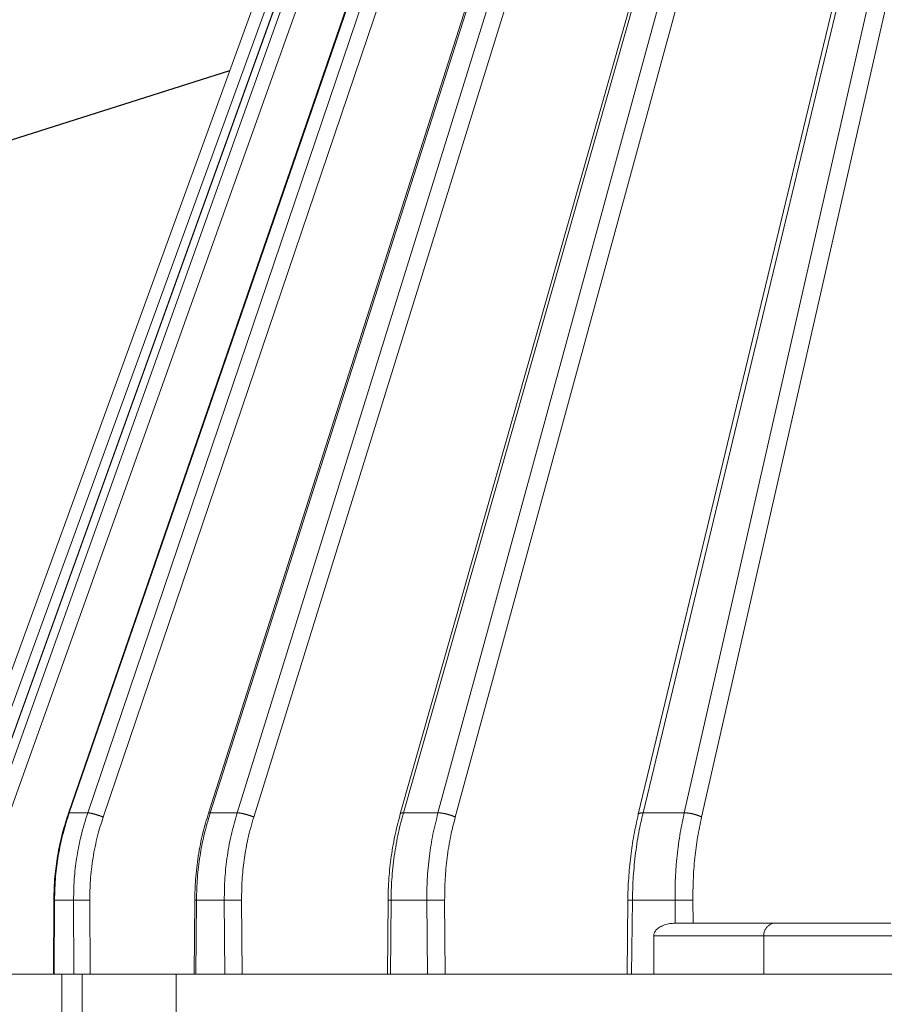
# Model space of a CAD drawing. Units: millimetres. Extents: x 2673 to 4786, y 0 to 1485.
# Drawn here: x 3014 to 3047, y 313 to 352 of the extents above; entities that cross this region are included whole.
import ezdxf

# ---------------------------------------------------------------- set-up
doc = ezdxf.new("R2010")
doc.units = ezdxf.units.MM
for name, color, linetype, lineweight in [('вспомогательный', 140, 'Continuous', 20), ('Основной', 7, 'Continuous', 30), ('текст', 1, 'Continuous', 25)]:
    doc.layers.add(name, color=color, linetype=linetype, lineweight=lineweight)

# ---------------------------------------------------------------- blocks, each defined once
blk = doc.blocks.new('157 маск')
blk.add_wipeout([(22276.72649344258, 2831.0808633159363), (22276.726493442588, 2829.5828633159363), (22288.22527486273, 2829.5828633159363), (22288.22573063066, 2809.585352160845), (22288.240678749262, 2809.4144823540205), (22288.72853330323, 2806.6451428717687), (22288.841868628493, 2806.224642867921), (22289.027031465994, 2805.825714984807), (22289.277163720173, 2805.47128817669), (22289.584753302195, 2805.163155140879), (22289.941679035026, 2804.91365385316), (22290.336977329545, 2804.7295332917274), (22290.75846642018, 2804.6168042652857), (22291.190893403334, 2804.579263315936), (22295.18443464561, 2804.5792633159363), (22295.269171201773, 2804.9092248362285), (22295.300640762995, 2805.251208215792), (22295.302061968952, 2805.284109484506), (22295.325903431083, 2805.9485297018146), (22295.625307097787, 2819.259196930076), (22295.668733114297, 2819.9685151548915), (22295.719287441643, 2820.3249455659243), (22295.760096356484, 2820.4924045874363), (22295.852471669295, 2820.628463315936), (22298.02174425423, 2820.6291634580307), (22298.022708371704, 2820.6280629447824), (22298.188361226752, 2820.3109305806493), (22298.282479308262, 2819.9780873814066), (22298.366293620784, 2819.2874749651455), (22298.78329558556, 2807.5998031661957), (22298.58556783753, 2807.3181037987806), (22298.523326859115, 2807.20461559268), (22298.439640901786, 2806.9324731975244), (22298.438510402048, 2806.944610026364), (22298.473511610988, 2805.998663578491), (22298.564156336844, 2805.4675024264434), (22298.793166875203, 2805.025808012734), (22298.985277673444, 2804.828331626612), (22299.070561601246, 2804.764292120121), (22299.163573019487, 2804.709691935603), (22299.240683419775, 2804.672865020222), (22299.30250537353, 2804.6476723582628), (22299.364314580114, 2804.626753118546), (22299.671908349013, 2804.5794551904037), (22306.83727695391, 2804.5807075651924), (22307.04411637058, 2804.633989557654), (22307.198719698878, 2804.7381246904324), (22307.45398887809, 2805.0712348917596), (22307.504507889586, 2805.1755972799465), (22307.551030334558, 2805.2907530099183), (22307.59067718634, 2805.41204408081), (22307.592245308253, 2805.4129727869586), (22307.624445418503, 2805.5429824851753), (22307.67488662303, 2805.8988591431803), (22307.678301498676, 2805.9485297018146), (22308.51985892324, 2819.259196930057), (22308.58222817761, 2819.6679550248496), (22308.58222817761, 2819.6679550248496), (22308.58222817761, 2819.6679550248496), (22308.62980991761, 2819.8355209518545), (22308.70368187847, 2820.026974696197), (22308.804324297405, 2820.2055441922644), (22308.896014187394, 2820.3268122050818), (22308.969865471932, 2820.4073272787064), (22309.044094707002, 2820.473220061323), (22309.126010958407, 2820.530675265607), (22309.20658555011, 2820.573624457499), (22309.291708028235, 2820.605053660407), (22309.463735236575, 2820.628463315936), (22319.257190074433, 2820.628463315936), (22319.28587306977, 2820.6275137934826), (22319.349155364318, 2820.625418880408), (22319.445221199818, 2820.607357422975), (22319.53834747675, 2820.5782016482135), (22319.714327099897, 2820.49003472314), (22319.799104148846, 2820.4297771932165), (22319.883824039007, 2820.356979981335), (22319.968724630344, 2820.268487368583), (22320.047207718864, 2820.1683793624825), (22320.12058216552, 2820.055724607533), (22320.18067887592, 2819.942784675528), (22320.23527687613, 2819.818711097473), (22320.27989993806, 2819.690975315463), (22320.356183780674, 2819.2675932165357), (22320.36911931553, 2819.0847707350363), (22320.395149075375, 2818.7172293102526), (22321.307259306057, 2805.921217954867), (22321.307259306057, 2805.921217954867), (22321.317034579322, 2805.8240277402656), (22321.34484961085, 2805.699066190835), (22321.37733431918, 2805.56545751309), (22321.42370555738, 2805.4383750083525), (22321.48067629757, 2805.309734511102), (22321.549177829387, 2805.197440704108), (22321.623163881308, 2805.091045868846), (22321.706095883328, 2804.992184777038), (22321.799131969263, 2804.899622786923), (22321.89755784543, 2804.8189759345432), (22322.00797699655, 2804.745671469557), (22322.122321625116, 2804.6856788633427), (22322.244499209086, 2804.637805055675), (22322.348093536413, 2804.605520817364), (22322.43115377814, 2804.5938979519174), (22322.494569003942, 2804.585480195581), (22322.55746517132, 2804.5802410956594), (22322.621205690906, 2804.5792633159363), (22333.053930948914, 2804.5792633159363), (22333.140453265754, 2804.5848520716245), (22333.314855543613, 2804.5941612137076), (22333.506450806155, 2804.6594741212375), (22333.660816112846, 2804.7331287906777), (22333.769234424184, 2804.7988628212343), (22333.87721633225, 2804.8792971949506), (22334.00864630988, 2804.997970871002), (22334.154882317907, 2805.174000060482), (22334.26455509428, 2805.3687031379295), (22334.333450164606, 2805.538323248476), (22334.374006309055, 2805.6708416981833), (22334.404214877573, 2805.8103487856374), (22334.418760215147, 2805.9485297018146), (22335.592240545455, 2819.2591969300574), (22335.592240545455, 2819.393853080116), (22335.623591236857, 2819.533732554267), (22335.667017996224, 2819.670019763007), (22335.719333227207, 2819.794444059985), (22335.781025231892, 2819.913275743765), (22335.856648926816, 2820.0317994009556), (22335.943103151538, 2820.141907760205), (22336.066540758125, 2820.272435541736), (22336.066540758125, 2820.272435541736), (22336.23755182863, 2820.4103353003934), (22336.430401396625, 2820.512718406829), (22336.595065694095, 2820.5722448028696), (22336.595065694095, 2820.5722448028696), (22336.72510424996, 2820.6051750239276), (22336.857776272038, 2820.625108540529), (22336.984653924534, 2820.628463315936), (22351.697647000892, 2820.6352701167025), (22352.254252619987, 2820.526254931203), (22352.720205155147, 2820.233096190772), (22353.05764006297, 2819.7894563271116), (22353.2075947279, 2819.26014009269), (22354.1996428988, 2807.8799898435013), (22354.210286526963, 2807.755254481013), (22354.36835446326, 2805.9485297018146), (22354.520061026276, 2805.41223461747), (22354.848968698156, 2804.9735510346654), (22355.319184851283, 2804.6817631804297), (22355.862646510395, 2804.5792633159363), (22366.88843884761, 2804.579302428747), (22367.43435682444, 2804.6815522748657), (22367.904979036426, 2804.9756600903493), (22368.233277620027, 2805.416030917695), (22368.380981469905, 2805.94902370441), (22368.518733775545, 2807.5954771236497), (22368.54868702421, 2807.8657632719105), (22369.54672343838, 2819.259223829583), (22369.696510701036, 2819.7923035522836), (22370.0282607849, 2820.2348888881097), (22370.501928438294, 2820.5285748924657), (22371.041019796092, 2820.628463315936), (22385.76589580088, 2820.628463315936), (22386.026733072496, 2820.613654898056), (22386.23637574099, 2820.5473417381145), (22386.394887911025, 2820.4731149325626), (22386.505805859342, 2820.407241347426), (22386.613937890972, 2820.3289740115447), (22386.7177230255, 2820.237784958194), (22386.812355156213, 2820.136141259924), (22386.895646756588, 2820.0284574881944), (22386.967869293727, 2819.9161625321817), (22387.030085365084, 2819.7972194280637), (22387.083751935043, 2819.6693981305043), (22387.125904712433, 2819.5369366659174), (22387.157661170386, 2819.39742268853), (22387.173572960175, 2819.2591969300574), (22388.33178951031, 2805.9485297018146), (22388.345703035193, 2805.814072582523), (22388.373887339374, 2805.6817730512716), (22388.414588380117, 2805.54546133124), (22388.46691680824, 2805.4139434392036), (22388.530967156843, 2805.288846312683), (22388.60131641064, 2805.177142375899), (22388.680150827106, 2805.0722759931164), (22388.769952653496, 2804.9731323882593), (22388.870565634585, 2804.881595502471), (22388.978260512886, 2804.79797214875), (22389.089725256574, 2804.7331872506406), (22389.209332965842, 2804.675884375809), (22389.209332965842, 2804.675884375809), (22389.328441153226, 2804.6337821635534), (22389.448228515197, 2804.603200856102), (22389.56751026347, 2804.587488391233), (22389.651370989, 2804.5806844328436), (22389.696618776543, 2804.5792633159363), (22400.129344034558, 2804.5792633159363), (22400.15208211985, 2804.5796362488472), (22400.19741850289, 2804.5803390247434), (22400.260000541686, 2804.5859055297965), (22400.326748247935, 2804.596135519562), (22400.40735093051, 2804.6110043621447), (22400.511017466622, 2804.639462738597), (22400.630463698446, 2804.687075535797), (22400.32221160744, 2804.5943461816514), (22400.511017466622, 2804.639462738597), (22400.630463698446, 2804.687075535797), (22400.742051035042, 2804.745328035661), (22400.853081781297, 2804.8188472376814), (22400.953754438386, 2804.901737409381), (22401.077704221927, 2805.0256120083295), (22401.210330077218, 2805.200355263158), (22401.313232872653, 2805.4008332462486), (22401.373320290117, 2805.566585802765), (22401.409190517275, 2805.6975260157037), (22401.43465412655, 2805.8282084188486), (22401.4472829923, 2805.9643596866867), (22402.394368493588, 2819.2674571872285), (22402.405241683595, 2819.363348915148), (22402.4266816123, 2819.5542966180656), (22402.49666346245, 2819.7756934567815), (22402.570126446557, 2819.9443173334744), (22402.634572447, 2820.064101646868), (22402.707717340145, 2820.1744929545775), (22402.783810374538, 2820.2734846071685), (22402.86672209337, 2820.356977145189), (22402.951428401248, 2820.4297627519727), (22403.036219910588, 2820.4900338161406), (22403.12202043659, 2820.53865659425), (22403.21224799763, 2820.578218286242), (22403.30536534516, 2820.607365250694), (22403.401405793655, 2820.6254197574117), (22403.497954027505, 2820.628559446264), (22413.315748623267, 2820.6272284144175), (22413.374026064812, 2820.624741134735), (22413.46297988915, 2820.6041459820435), (22413.54797166608, 2820.5717746162613), (22413.62819457242, 2820.5280849949154), (22413.70606662805, 2820.4735115890153), (22413.78019547927, 2820.4078031757285), (22413.854120555952, 2820.327326043571), (22413.92151167259, 2820.2382822492054), (22413.984705646606, 2820.1371978264488), (22414.038951588824, 2820.032948197126), (22414.08895895923, 2819.9179272041283), (22414.147130603666, 2819.7533794051806), (22414.230690802226, 2819.2591969300574), (22415.075666063498, 2805.898827648141), (22415.08196586706, 2805.8072162588287), (22415.10162125084, 2805.6681771761), (22415.126864200058, 2805.5396139452114), (22415.17047571276, 2805.372195949798), (22415.238741353438, 2805.1813799706224), (22415.33111235571, 2805.0053545025844), (22415.416245288132, 2804.883595083946), (22415.483032987562, 2804.8046314922162), (22415.553607466365, 2804.7365799658924), (22415.62554865194, 2804.6814234106478), (22415.70183656209, 2804.6363082684657), (22415.782132839835, 2804.6029396469285), (22415.86415740118, 2804.582655668096), (22415.917619402346, 2804.580323106669), (22415.94190981243, 2804.5792633159363), (22423.065208808996, 2804.5792633159363), (22423.105749282004, 2804.5798424214663), (22423.146673471547, 2804.581688488106), (22423.188109390772, 2804.5881866711693), (22423.23070094706, 2804.595186444494), (22423.271999095665, 2804.6054114650206), (22423.31416735407, 2804.6175615124343), (22423.356276775834, 2804.632144805966), (22423.398165118168, 2804.649189039002), (22423.449026116017, 2804.647998817885), (22423.51081624391, 2804.6732864678424), (22423.57313440767, 2804.7031541706847), (22423.638705074205, 2804.7397438826074), (22423.711677659834, 2804.7887977565265), (22423.778677370756, 2804.8388878290716), (22423.83103353881, 2804.8868320624806), (22423.87532643319, 2804.9308552840266), (22423.91743750529, 2804.977185380584), (22423.97455311186, 2805.04670445305), (22424.04055530944, 2805.1423917682705), (22424.04055530944, 2805.1423917682705), (22424.105543708476, 2805.261609060138), (22424.15470444258, 2805.3746946580172), (22424.187838767146, 2805.4696063521906), (22424.210348526834, 2805.5468247615277), (22424.226160454728, 2805.609573839042), (22424.239979175705, 2805.6735039858854), (22424.251195599052, 2805.735605683843), (22424.26094024156, 2805.801521884774), (22424.27396280025, 2805.937652552957), (22424.277038114476, 2805.998663578495), (22424.312106396665, 2806.9487255677686), (22424.29177631776, 2807.060984517846), (22424.26630409615, 2807.127363044744), (22424.2269806382, 2807.2088735318503), (22424.164981651975, 2807.318106803935), (22424.00573272959, 2807.5483792116506), (22423.9672541399, 2807.599803166194), (22424.38490253798, 2819.2852057686055), (22424.392362592786, 2819.430801520212), (22424.402499177508, 2819.55278934367), (22424.418919391144, 2819.6954625120275), (22424.436558304824, 2819.8139634062563), (22424.449305360704, 2819.88659952544), (22424.465103822193, 2819.965569980486), (22424.48221168096, 2820.0413767347427), (22424.500533398965, 2820.1139056720986), (22424.519973332855, 2820.18304235665), (22424.5371846795, 2820.2382450631862), (22424.551760367405, 2820.2815231428517), (22424.563546002457, 2820.3147367419892), (22424.591169701536, 2820.3859301410994), (22424.67264428287, 2820.550325864082), (22424.702786534453, 2820.596354062297), (22424.728190892496, 2820.628463315936), (22426.89807805617, 2820.628463315936), (22426.96117164001, 2820.5677490397675), (22426.98262228923, 2820.5162822258803), (22427.004610272557, 2820.444294202211), (22427.027044079743, 2820.346959023902), (22427.05219382029, 2820.20664684941), (22427.076813870226, 2820.0199824186047), (22427.09478843358, 2819.8292634828094), (22427.12524262771, 2819.2591969300593), (22427.424646294374, 2805.9485297018146), (22427.428651385202, 2805.678605779486), (22427.439174632364, 2805.4212742046107), (22427.453434159597, 2805.1871691984657), (22427.472165577943, 2804.9842523797497), (22427.490893169383, 2804.817279501679), (22427.515230946858, 2804.6980029092083), (22427.56611507986, 2804.5792633159363), (22431.58228089601, 2804.579439257769), (22431.733507006964, 2804.584227078081), (22431.879738123906, 2804.5974731630467), (22432.10425176818, 2804.6350228153683), (22432.363938192142, 2804.7054190656004), (22432.65075339617, 2804.822833103759), (22432.920915548788, 2804.9747620288767), (22433.202435174164, 2805.182611660048), (22433.479428826988, 2805.458671574946), (22433.718078328868, 2805.796480761625), (22433.891354370728, 2806.1515005084775), (22433.97305759246, 2806.4132011761976), (22434.021641217656, 2806.645142871769), (22434.14369938603, 2807.3374776372757), (22434.26575701724, 2808.029812481669), (22434.38781426202, 2808.7221473789828), (22434.469185409693, 2809.183704027945), (22434.5098709762, 2809.414482354022), (22434.524077287864, 2809.58507375088), (22434.523983424573, 2829.5828633159363), (22446.024056282873, 2829.5828633159363), (22446.024056282873, 2831.080863315937), (22445.875385067782, 2831.436927261646), (22445.52405628287, 2831.5808633159363), (22439.125274862727, 2831.5808633159363), (22439.124766213732, 2832.4797432733853), (22438.973602723396, 2834.2149754119746), (22438.51290162916, 2835.8970999097924), (22415.587164162418, 2898.898275263412), (22414.987097119047, 2900.230949267818), (22414.33435751097, 2901.241081488901), (22414.124831142202, 2901.5801121905097), (22413.270686342443, 2902.521383743413), (22412.932845375766, 2902.8472328469798), (22412.483947312492, 2903.215684875424), (22411.90693768071, 2903.6872697269428), (22410.865802778608, 2904.3008994789416), (22410.617903848124, 2904.447373396368), (22410.3637110054, 2904.549662597172), (22409.19669785852, 2905.0185056762857), (22407.726358747554, 2905.361016319788), (22406.196105464962, 2905.474931830088), (22316.553532493108, 2905.4613027323417), (22316.55474361319, 2905.4773569781187), (22315.604620332837, 2905.4040862720426), (22315.042816194073, 2905.3637580921786), (22313.532277256545, 2905.012283962016), (22312.101122825006, 2904.43197728986), (22310.812901110134, 2903.6630155865428), (22309.642233433555, 2902.704449777011), (22308.582825883008, 2901.5214804424177), (22307.79872623561, 2900.308140705951), (22307.158412068035, 2898.8994647491927), (22284.22834865487, 2835.8897239133703), (22284.014031881794, 2835.107211420167), (22283.774660187257, 2834.2103354894643), (22283.634694829016, 2832.4807537500005), (22283.62527486273, 2831.5808633159363), (22277.226493442584, 2831.5808633159363), (22277.139861539476, 2831.5729613534354), (22277.054995238963, 2831.550605363155), (22276.973783468107, 2831.5131696247263), (22276.90495649234, 2831.464134080001), (22276.842423428785, 2831.4013896733377), (22276.794508483996, 2831.33210719403), (22276.75694803999, 2831.251752172378), (22276.73359965586, 2831.1660190587136)]).dxf.layer = 'вспомогательный'
at = {"layer": 'вспомогательный', "linetype": 'Continuous'}
for p, q in [((22284.22834865487, 2835.899633294855), (22307.15841206803, 2898.899464749193)), ((22285.20981483175, 2835.897964679465), (22307.88698929806, 2898.897796133803)), ((22285.21755682811, 2835.899633294854), (22307.89473129443, 2898.899464749193)), ((22285.58321079622, 2835.899633294854), (22308.0694447826, 2898.899464749193)), ((22288.48962918604, 2835.891693481287), (22310.22488023393, 2898.891524933824)), ((22288.52077872618, 2835.899633294855), (22310.25602977469, 2898.899464749193)), ((22289.24097645159, 2835.899633294855), (22310.60014817009, 2898.899464749193)), ((22293.96827510368, 2835.880825691836), (22314.10118813992, 2898.880657177728)), ((22294.0376476232, 2835.899633294855), (22314.17056064936, 2898.899464749193)), ((22295.09050626247, 2835.899633294855), (22314.67362808869, 2898.899464749193)), ((22301.4795342349, 2835.865411311667), (22319.39838087194, 2898.865242793349)), ((22301.60053624941, 2835.899633294855), (22319.51938287867, 2898.899464749193)), ((22302.95406522556, 2835.899633294855), (22320.16611391235, 2898.899464749193)), ((22310.79553856773, 2835.845604185685), (22325.95586371263, 2898.845435640023)), ((22310.9796500609, 2835.899633294855), (22326.13997520581, 2898.899464749193)), ((22312.59272308092, 2835.899633294855), (22326.91071923864, 2898.899464749193)), ((22284.69139713637, 2835.735460053197), (22307.62146054954, 2898.735291507536)), ((22286.12603247709, 2835.735460053197), (22308.61226646347, 2898.735291507536)), ((22289.84707796973, 2835.735460053197), (22311.20624968824, 2898.735291507536)), ((22295.74147152996, 2835.735460053197), (22315.32459335618, 2898.735291507536)), ((22303.63011499215, 2835.735460053197), (22320.84216367893, 2898.735291507536)), ((22313.27331591654, 2835.735460053197), (22327.59131207426, 2898.735291507536)), ((22288.52077872618, 2835.899633294855), (22289.24097645159, 2835.899633294855)), ((22294.0376476232, 2835.899633294855), (22295.09050626247, 2835.899633294855)), ((22301.60053624941, 2835.899633294855), (22302.95406522556, 2835.899633294855)), ((22310.9796500609, 2835.899633294855), (22312.59272308092, 2835.899633294855)), ((22287.89783312374, 2829.582863315936), (22287.91139286931, 2832.481770604421)), ((22287.92799228315, 2829.582863315936), (22287.94154108917, 2832.479431861598)), ((22287.94154108917, 2832.479431861598), (22288.68680610407, 2832.479431861598)), ((22288.70035491009, 2829.582863315936), (22288.68680610407, 2832.479431861598)), ((22289.33482360737, 2829.582863315936), (22289.32124282183, 2832.486268691603)), ((22293.41024141882, 2829.582863315936), (22293.43007182741, 2832.482850832346)), ((22293.4772404067, 2829.582863315936), (22293.49704743602, 2832.479431861598)), ((22293.49704743602, 2832.479431861598), (22294.58655200095, 2832.479431861598)), ((22294.60635903027, 2829.582863315936), (22294.58655200095, 2832.479431861598)), ((22295.28348490992, 2829.582863315936), (22295.26363112966, 2832.486268691603)), ((22300.9725388511, 2829.582863315936), (22300.99804091558, 2832.483827138865)), ((22301.08953594912, 2829.582863315936), (22301.11499937519, 2832.479431861598)), ((22301.11499937519, 2832.479431861598), (22302.51563944526, 2832.479431861598)), ((22302.54110287132, 2829.582863315936), (22302.51563944526, 2832.479431861598)), ((22303.24031180612, 2829.582863315936), (22303.21478827821, 2832.486268691603)), ((22310.3549495283, 2829.582863315936), (22310.38535053414, 2832.484669863699)), ((22310.53358316239, 2829.582863315936), (22310.56392929188, 2832.479431861598)), ((22310.56392929188, 2832.479431861598), (22312.23314712731, 2832.479431861598)), ((22312.24256140727, 2831.580829379206), (22312.23314712731, 2832.479431861598)), ((22312.94260793204, 2831.580863315936), (22312.933122381, 2832.486268691603)), ((22312.94260793204, 2831.580863315936), (22312.25235918182, 2831.580863315936)), ((22316.16362170772, 2831.580863315936), (22312.94260793204, 2831.580863315936)), ((22320.68578842828, 2831.580863315936), (22316.16362170772, 2831.580863315936)), ((22315.70447087806, 2831.080863315936), (22311.39942949436, 2831.080863315936)), ((22311.39942949436, 2831.080863315936), (22311.39942949436, 2829.582863315936)), ((22315.70447087806, 2829.582863315936), (22315.70447087806, 2831.080863315936)), ((22323.98134417402, 2831.080863315936), (22315.70447087806, 2831.080863315936)), ((22287.89783312374, 2829.582863315936), (22285.57507496199, 2829.582863315936)), ((22287.92799228315, 2829.582863315936), (22287.89783312374, 2829.582863315936)), ((22288.22527486273, 2829.582863315936), (22287.92799228315, 2829.582863315936)), ((22288.22527486273, 2809.585352160845), (22288.22527486273, 2829.582863315936)), ((22288.22656630088, 2829.582863315936), (22288.22527486273, 2829.582863315936)), ((22288.70035491009, 2829.582863315936), (22288.22656630088, 2829.582863315936)), ((22289.0265525392, 2829.582863315936), (22288.70035491009, 2829.582863315936)), ((22289.33482360737, 2829.582863315936), (22289.0265525392, 2829.582863315936)), ((22292.70308835585, 2829.582863315936), (22289.33482360737, 2829.582863315936)), ((22293.41024141882, 2829.582863315936), (22292.70308835585, 2829.582863315936)), ((22293.4772404067, 2829.582863315936), (22293.41024141882, 2829.582863315936)), ((22294.60635903027, 2829.582863315936), (22293.4772404067, 2829.582863315936)), ((22295.28348490992, 2829.582863315936), (22294.60635903027, 2829.582863315936)), ((22300.9725388511, 2829.582863315936), (22295.28348490992, 2829.582863315936)), ((22300.9725388511, 2829.582863315936), (22301.08953594912, 2829.582863315936)), ((22301.08953594912, 2829.582863315936), (22302.54110287132, 2829.582863315936)), ((22302.54110287132, 2829.582863315936), (22303.24031180612, 2829.582863315936)), ((22303.24031180612, 2829.582863315936), (22310.3549495283, 2829.582863315936)), ((22310.3549495283, 2829.582863315936), (22310.53358316239, 2829.582863315936)), ((22310.53358316239, 2829.582863315936), (22311.39942949436, 2829.582863315936)), ((22311.39942949436, 2829.582863315936), (22315.70447087806, 2829.582863315936)), ((22315.70447087806, 2829.582863315936), (22323.98134417402, 2829.582863315936))]:
    blk.add_line(p, q, dxfattribs=at)
for points in [[(22287.91139286931, 2832.481770604421), (22287.95632768478, 2833.410991959267), (22288.06091721566, 2834.211654127945), (22288.25774627705, 2835.126257414347), (22288.48962918604, 2835.891693481287)], [(22288.52077872618, 2835.899633294855), (22288.28825311195, 2835.131575834122), (22288.09134397921, 2834.215898122546), (22287.98695094288, 2833.417497052466), (22287.94154108917, 2832.479431861598)], [(22288.52077872618, 2835.899633294855), (22288.51446859661, 2835.899652899364), (22288.50876531634, 2835.899404058915), (22288.50371247692, 2835.898875043848), (22288.49935255241, 2835.898055297905), (22288.49572663195, 2835.896934959749), (22288.49287358098, 2835.895505753027), (22288.49083000638, 2835.893760417394), (22288.48962918604, 2835.891693481287)], [(22289.24097645159, 2835.899633294855), (22288.98115367792, 2835.002970288761), (22288.82251892008, 2834.215898122549), (22288.72426890159, 2833.417499110558), (22288.68680610407, 2832.479431861598)], [(22289.84707796973, 2835.735460053197), (22289.80685170406, 2835.750650446344), (22289.76426826598, 2835.766156358989), (22289.71972623031, 2835.78177900986), (22289.67373707826, 2835.797293872232), (22289.65038475952, 2835.804934282048), (22289.62690385703, 2835.812454649244), (22289.60338164832, 2835.819822788808), (22289.57990867316, 2835.827007012191), (22289.55657725424, 2835.833975889964), (22289.53348067213, 2835.840699409757), (22289.51071174049, 2835.847148590017), (22289.48836170956, 2835.85329675258), (22289.46651903805, 2835.859118956984), (22289.44526814794, 2835.864593321286), (22289.42468852117, 2835.869700261882), (22289.40485344627, 2835.874423795035), (22289.38582953059, 2835.878750588225), (22289.36767557135, 2835.882671183465), (22289.35044252034, 2835.886178888793), (22289.33417258161, 2835.889270880208), (22289.31889960737, 2835.891946981421), (22289.30464847963, 2835.89421062), (22289.29143586591, 2835.896067556229), (22289.27926989436, 2835.897526686376), (22289.26815116483, 2835.898598785908), (22289.25807268597, 2835.89929716507), (22289.24902102595, 2835.899636488848), (22289.24097645159, 2835.899633294855)], [(22289.84707796973, 2835.735460053197), (22289.63074259233, 2835.005880823298), (22289.4498177453, 2834.135911640237), (22289.34681092615, 2833.251437453722), (22289.32124282183, 2832.486268691603)], [(22293.43007182741, 2832.482850832346), (22293.46293531109, 2833.278355438939), (22293.57121322701, 2834.20546751709), (22293.754051856, 2835.118332712873), (22293.96827510368, 2835.880825691836)], [(22294.0376476232, 2835.899633294855), (22293.79164171415, 2835.002980784639), (22293.63891294014, 2834.215898122546), (22293.53538027778, 2833.35052322716), (22293.49704743602, 2832.479431861598)], [(22294.0376476232, 2835.899633294855), (22294.02389432957, 2835.899568480975), (22294.01130080064, 2835.898906766949), (22294.00002099589, 2835.897612178567), (22293.99020519196, 2835.895655274041), (22293.98199749138, 2835.893010719289), (22293.97553021513, 2835.889662496581), (22293.97092285466, 2835.885600662654), (22293.96827510368, 2835.880825691836)], [(22295.09050626247, 2835.899633294855), (22294.88176813012, 2835.131590981215), (22294.70781919485, 2834.215898122548), (22294.61405843938, 2833.350524727365), (22294.58655200095, 2832.479431861598)], [(22295.74147152996, 2835.735460053197), (22295.70388820763, 2835.75065031473), (22295.66334989267, 2835.766156358989), (22295.64206509154, 2835.773966707693), (22295.62016822536, 2835.781779334562), (22295.59771671198, 2835.789565100185), (22295.57477545896, 2835.797293872232), (22295.55141563897, 2835.804934267188), (22295.52771494145, 2835.812454649244), (22295.50375611419, 2835.819822772716), (22295.47962681644, 2835.827007012191), (22295.45541801962, 2835.833975873108), (22295.43122346541, 2835.840699409757), (22295.40713805501, 2835.847148572947), (22295.38325697043, 2835.85329675258), (22295.35967420104, 2835.859118940292), (22295.33648143344, 2835.864593321286), (22295.31376685953, 2835.869700246172), (22295.29161396845, 2835.874423795035), (22295.27010075065, 2835.878750574075), (22295.24929852889, 2835.882671183465), (22295.22927162246, 2835.886178876729), (22295.21007633385, 2835.889270880208), (22295.1917610778, 2835.891946971877), (22295.1743656021, 2835.89421062), (22295.15792153019, 2835.896067549518), (22295.14245184957, 2835.897526686375), (22295.12797177469, 2835.898598782159), (22295.11448849507, 2835.89929716507), (22295.10200224287, 2835.899636487867), (22295.09050626247, 2835.899633294855)], [(22295.74147152996, 2835.735460053197), (22295.51563109138, 2834.883758674866), (22295.37832000621, 2834.135911640236), (22295.29409623193, 2833.377373442944), (22295.26363112966, 2832.486268691603)], [(22300.99804091558, 2832.483827138865), (22301.00783253498, 2832.887377932088), (22301.03390557279, 2833.342515737805), (22301.07316231958, 2833.771277748356), (22301.12645831645, 2834.197073816402), (22301.28958599612, 2835.106887171752), (22301.4795342349, 2835.865411311667)], [(22301.60053624941, 2835.899633294855), (22301.40850548747, 2835.131603841658), (22301.24461698184, 2834.215898122546), (22301.14634801872, 2833.284922761927), (22301.11499937519, 2832.479431861598)], [(22301.60053624941, 2835.899633294855), (22301.57697280359, 2835.89942277629), (22301.55510017732, 2835.898151689695), (22301.54491720443, 2835.89709344043), (22301.53529996623, 2835.895742694082), (22301.52629532358, 2835.894092464657), (22301.51794876351, 2835.892137606672), (22301.51030422445, 2835.889873903026), (22301.50340313986, 2835.887299353961), (22301.49728454338, 2835.884412970991), (22301.49198378269, 2835.881216267534), (22301.48753305816, 2835.87771184207), (22301.48395975876, 2835.873904874081), (22301.48128751165, 2835.86980176725), (22301.4795342349, 2835.865411311667)], [(22302.95406522556, 2835.899633294855), (22302.75798744312, 2835.068175115576), (22302.61877637472, 2834.215898122549), (22302.53407401909, 2833.284925841997), (22302.51563944526, 2832.479431861598)], [(22303.63011499215, 2835.735460053197), (22303.59631653917, 2835.750650175073), (22303.55905510773, 2835.766156358989), (22303.53918766269, 2835.773966695802), (22303.51854517407, 2835.781779334562), (22303.49717397396, 2835.789565086664), (22303.47512871738, 2835.797293872232), (22303.45247117136, 2835.804934252416), (22303.42927081361, 2835.812454649244), (22303.40560334383, 2835.819822757159), (22303.3815508808, 2835.827007012191), (22303.35720027756, 2835.833975857302), (22303.3326428911, 2835.840699409757), (22303.30797282463, 2835.847148557459), (22303.28328630138, 2835.85329675258), (22303.25867998451, 2835.859118925682), (22303.23425004006, 2835.864593321286), (22303.2100906898, 2835.869700232959), (22303.18629308696, 2835.874423795035), (22303.16294423525, 2835.878750562696), (22303.14012581597, 2835.882671183465), (22303.11791356145, 2835.886178867502), (22303.09637616218, 2835.889270880208), (22303.07557512392, 2835.891946964983), (22303.05556385318, 2835.89421062), (22303.03638796758, 2835.896067544976), (22303.01808461662, 2835.897526686375), (22303.00068316587, 2835.898598779814), (22302.98420476837, 2835.89929716507), (22302.96866331249, 2835.899636487363), (22302.95406522556, 2835.899633294855)], [(22303.63011499215, 2835.735460053197), (22303.45624230457, 2835.005908162734), (22303.31210634436, 2834.135911640237), (22303.23549834903, 2833.31390872801), (22303.21478827821, 2832.486268691603)], [(22310.38535053414, 2832.484669863699), (22310.394887172, 2832.889907282742), (22310.41841270249, 2833.347448031529), (22310.45108852442, 2833.757503534101), (22310.49879409332, 2834.199794906551), (22310.62350792607, 2835.02576934132), (22310.79553856773, 2835.845604185685)], [(22310.9796500609, 2835.899633294855), (22310.81697565017, 2835.131620987947), (22310.67736063567, 2834.215898122546), (22310.59251142386, 2833.284928788965), (22310.56392929188, 2832.479431861598)], [(22310.9796500609, 2835.899633294855), (22310.9617874526, 2835.899622588641), (22310.94434118057, 2835.899212565927), (22310.92740589911, 2835.898382668791), (22310.91107885455, 2835.89711505777), (22310.89545864226, 2835.895393589231), (22310.88064382006, 2835.893206001258), (22310.86673177435, 2835.89054223683), (22310.85381665064, 2835.887397239709), (22310.84198863632, 2835.883768477541), (22310.83133114283, 2835.879659338824), (22310.82192093191, 2835.875075817284), (22310.81382447021, 2835.870030318646), (22310.80753873987, 2835.864949688646), (22310.80246898193, 2835.859501070602), (22310.79864336264, 2835.853702981275), (22310.79607878799, 2835.8475778142), (22310.79579322819, 2835.846594634607), (22310.79553856773, 2835.845604185685)], [(22312.59272308092, 2835.899633294855), (22312.44048892794, 2835.131625376457), (22312.31502002893, 2834.215898122549), (22312.24928745118, 2833.350525281175), (22312.23314712731, 2832.479431861598)], [(22313.27331591654, 2835.735460053197), (22313.2593089256, 2835.743004684286), (22313.24433021998, 2835.750650537161), (22313.22838269819, 2835.758375666265), (22313.21147690362, 2835.766156358989), (22313.19363047436, 2835.773966683013), (22313.17486957745, 2835.781779334563), (22313.15522804137, 2835.789565072382), (22313.13474861754, 2835.797293872232), (22313.11348178157, 2835.804934237143), (22313.0914866967, 2835.812454649244), (22313.06882970683, 2835.819822741466), (22313.04558490212, 2835.827007012191), (22313.0218323719, 2835.833975841774), (22312.99765831825, 2835.840699409757), (22312.97315318221, 2835.847148542675), (22312.94841130881, 2835.85329675258), (22312.92352909418, 2835.859118912167), (22312.89860426512, 2835.864593321286), (22312.8737342076, 2835.869700221142), (22312.84901497168, 2835.874423795035), (22312.82453992866, 2835.878750552882), (22312.80039863844, 2835.882671183465), (22312.77667594355, 2835.886178859853), (22312.75345083699, 2835.889270880208), (22312.73079604518, 2835.891946959508), (22312.70877701209, 2835.89421062), (22312.68745196208, 2835.896067541537), (22312.66687107913, 2835.897526686376), (22312.64707698658, 2835.898598778134), (22312.62810415918, 2835.89929716507), (22312.60997971888, 2835.899636487047), (22312.59272308092, 2835.899633294855)], [(22313.27331591654, 2835.735460053197), (22313.11886458586, 2834.945392815827), (22313.01011267656, 2834.135911640236), (22312.94526787443, 2833.251452967005), (22312.933122381, 2832.486268691603)], [(22287.91139286931, 2832.481770604421), (22287.91139483478, 2832.481752189209), (22287.91140089825, 2832.481733766551), (22287.91141105191, 2832.4817153367), (22287.91142528783, 2832.481696899904), (22287.91146597442, 2832.4816600065), (22287.91152289298, 2832.481623088296), (22287.91162391968, 2832.481573829069), (22287.91175352383, 2832.481524534004), (22287.9119115416, 2832.481475207481), (22287.91213843011, 2832.481415982656), (22287.91240569394, 2832.481356726988), (22287.91271301987, 2832.481297448327), (22287.9130600947, 2832.481238154521), (22287.91344660522, 2832.48117885342), (22287.91392187819, 2832.481112973209), (22287.91444499773, 2832.481047102803), (22287.91501546534, 2832.480981252401), (22287.91563278249, 2832.480915432197), (22287.91629645066, 2832.480849652388), (22287.91700597135, 2832.480783923171), (22287.91776084603, 2832.480718254741), (22287.9185605762, 2832.480652657294), (22287.91940466333, 2832.480587141027), (22287.92029248859, 2832.480521723027), (22287.92122358409, 2832.48045640476), (22287.92219738684, 2832.480391194979), (22287.92321333384, 2832.480326102438), (22287.92427086208, 2832.48026113589), (22287.92536940856, 2832.480196304087), (22287.92650841027, 2832.480131615784), (22287.92768730422, 2832.480067079733), (22287.9289055274, 2832.480002704688), (22287.93032226132, 2832.479930488668), (22287.9317871835, 2832.479858497838), (22287.93329944427, 2832.479786742552), (22287.93485819398, 2832.479715233161), (22287.93646258297, 2832.479643980017), (22287.93811176161, 2832.479572993475), (22287.93980488022, 2832.479502283883), (22287.94154108917, 2832.479431861598)], [(22288.68680610407, 2832.479431861598), (22288.70393586736, 2832.480041814184), (22288.72542171268, 2832.48066692568), (22288.75136729316, 2832.481299116819), (22288.78174817022, 2832.481929716872), (22288.81640693417, 2832.482548560181), (22288.85503295386, 2832.483145698614), (22288.89717752676, 2832.483710510938), (22288.94225640256, 2832.48423369859), (22288.98958522005, 2832.484706325123), (22289.03840636812, 2832.485121770972), (22289.08793310177, 2832.485474610072), (22289.13738948143, 2832.485762186084), (22289.18604564216, 2832.485983342171), (22289.23325409493, 2832.486139439442), (22289.27846406714, 2832.486233098648), (22289.32124282183, 2832.486268691603)], [(22293.43007182741, 2832.482850832346), (22293.43007634932, 2832.482825132972), (22293.43009025548, 2832.482799384407), (22293.43011352948, 2832.482773587479), (22293.43014615439, 2832.482747742993), (22293.43023938689, 2832.482695914753), (22293.43036980753, 2832.482643906053), (22293.43060128571, 2832.482574292916), (22293.43089821803, 2832.482504385891), (22293.43126020009, 2832.482434200454), (22293.43168679092, 2832.482363759075), (22293.43217756868, 2832.482293069023), (22293.43273202722, 2832.482222146241), (22293.43334966035, 2832.482151006671), (22293.4340299619, 2832.482079666254), (22293.43477242569, 2832.482008140934), (22293.43557630746, 2832.481936471483), (22293.43644133085, 2832.481864644615), (22293.43736682346, 2832.481792675563), (22293.43835211289, 2832.481720579559), (22293.43939652674, 2832.481648371838), (22293.4404993926, 2832.481576067632), (22293.44166003808, 2832.481503682175), (22293.44287779077, 2832.481431230698), (22293.44415197827, 2832.481358728436), (22293.44548192818, 2832.481286190622), (22293.4468669681, 2832.481213632489), (22293.44830642563, 2832.481141069269), (22293.44993752457, 2832.481061940799), (22293.45163142021, 2832.480982840523), (22293.45338705568, 2832.480903785208), (22293.45520337411, 2832.480824791616), (22293.45707931861, 2832.480745876511), (22293.45901383232, 2832.480667056657), (22293.46100585833, 2832.480588348818), (22293.4630543398, 2832.480509769759), (22293.46515821982, 2832.480431336242), (22293.46731644153, 2832.480353065032), (22293.46952794804, 2832.480274972893), (22293.47202065856, 2832.480189303374), (22293.47457495882, 2832.480103888914), (22293.47718935586, 2832.480018747066), (22293.47986235671, 2832.479933895382), (22293.48259246843, 2832.479849351413), (22293.48537819802, 2832.47976513271), (22293.48821805255, 2832.479681256826), (22293.49111053903, 2832.479597741311), (22293.49405416451, 2832.479514603718), (22293.49704743602, 2832.479431861598)], [(22294.58655200095, 2832.479431861598), (22294.610581512, 2832.480041838338), (22294.6388284953, 2832.48066692568), (22294.67128335271, 2832.481299138154), (22294.70780204436, 2832.481929716871), (22294.74810674337, 2832.482548578111), (22294.79177198311, 2832.483145698613), (22294.83824556226, 2832.483710524846), (22294.88685857844, 2832.48423369859), (22294.93686425631, 2832.484706334763), (22294.98747047925, 2832.485121770972), (22295.03788300657, 2832.48547461576), (22295.0873470839, 2832.485762186084), (22295.18078298142, 2832.486138713547), (22295.26363112966, 2832.486268691603)], [(22300.99804091558, 2832.483827138865), (22300.99804286454, 2832.483812005843), (22300.9980489763, 2832.48379683817), (22300.99805924926, 2832.48378163605), (22300.9980736817, 2832.48376639968), (22300.99811501773, 2832.483735825042), (22300.99817296862, 2832.483705115848), (22300.99827605192, 2832.483663964044), (22300.99840859547, 2832.483622579862), (22300.99857054943, 2832.483580967101), (22300.99876185579, 2832.483539131698), (22300.99898245994, 2832.483497075395), (22300.99923228886, 2832.483454802379), (22300.99951126955, 2832.483412316835), (22300.99981932901, 2832.48336962295), (22301.00015639422, 2832.483326724911), (22301.00055702858, 2832.483279708703), (22301.00099199894, 2832.48323245821), (22301.00146115404, 2832.483184979225), (22301.00196434264, 2832.483137277537), (22301.0025014135, 2832.48308935894), (22301.00307221537, 2832.483041229223), (22301.003676597, 2832.482992894176), (22301.00431440714, 2832.482944359594), (22301.00498549455, 2832.482895631264), (22301.00568970797, 2832.482846714979), (22301.00642689617, 2832.482797616531), (22301.00727517992, 2832.482743442495), (22301.00816305824, 2832.482689058711), (22301.00909020517, 2832.482634472995), (22301.01005629479, 2832.482579693159), (22301.01106100114, 2832.482524727018), (22301.0121039983, 2832.482469582388), (22301.0131849603, 2832.482414267082), (22301.01430356123, 2832.482358788916), (22301.01545947513, 2832.482303155704), (22301.01665237606, 2832.482247375261), (22301.01788193809, 2832.4821914554), (22301.01914783528, 2832.482135403938), (22301.02044974167, 2832.482079228687), (22301.02178733133, 2832.482022937464), (22301.02316027833, 2832.481966538081), (22301.02456825672, 2832.481910038356), (22301.02601094055, 2832.4818534461), (22301.0274880039, 2832.48179676913), (22301.02899912081, 2832.481740015259), (22301.03054396535, 2832.481683192303), (22301.03220534082, 2832.48162334047), (22301.03390308933, 2832.481563428998), (22301.03563671372, 2832.481503465817), (22301.03740571682, 2832.481443458858), (22301.03920960145, 2832.48138341605), (22301.04104787044, 2832.481323345323), (22301.04292002662, 2832.481263254608), (22301.04482557282, 2832.481203151834), (22301.04676401187, 2832.48114304493), (22301.04873484659, 2832.481082941828), (22301.05073757982, 2832.481022850457), (22301.05277171439, 2832.480962778747), (22301.05483675311, 2832.480902734629), (22301.05693219882, 2832.48084272603), (22301.05905755435, 2832.480782760884), (22301.06121232254, 2832.480722847118), (22301.06339600619, 2832.480662992662), (22301.06560810815, 2832.480603205448), (22301.06784813125, 2832.480543493406), (22301.0705434494, 2832.480472699178), (22301.07327639184, 2832.48040203352), (22301.07604608577, 2832.480331506516), (22301.07885165841, 2832.480261128252), (22301.08169223697, 2832.480190908812), (22301.08456694866, 2832.48012085828), (22301.08747492071, 2832.480050986742), (22301.09041528032, 2832.479981304283), (22301.0933871547, 2832.479911820986), (22301.09638967108, 2832.479842546938), (22301.09942195666, 2832.479773492222), (22301.10248313867, 2832.479704666923), (22301.10557234431, 2832.479636081127), (22301.1086887008, 2832.479567744917), (22301.11183133536, 2832.479499668379), (22301.11499937519, 2832.479431861598)], [(22302.51563944526, 2832.479431861598), (22302.54583858042, 2832.480041852157), (22302.57998843053, 2832.48066692568), (22302.61796644088, 2832.481299152916), (22302.65951334472, 2832.481929716872), (22302.70423934113, 2832.482548592187), (22302.75161705448, 2832.483145698613), (22302.8010075638, 2832.483710536867), (22302.85167763836, 2832.48423369859), (22302.90284077945, 2832.484706343793), (22302.95369443271, 2832.485121770972), (22303.00346099461, 2832.48547462149), (22303.05142982862, 2832.485762186084), (22303.13960799417, 2832.486138734758), (22303.21478827821, 2832.486268691603)], [(22310.38535053414, 2832.484669863699), (22310.38535354758, 2832.484654161868), (22310.38536291817, 2832.484638391104), (22310.38537864878, 2832.484622551677), (22310.38540074198, 2832.484606643852), (22310.38546402545, 2832.484574624163), (22310.3855527844, 2832.484542334155), (22310.38566703119, 2832.48450977653), (22310.38580677401, 2832.484476953029), (22310.38597201575, 2832.484443866019), (22310.38616275931, 2832.484410517866), (22310.38641196571, 2832.484372092082), (22310.38669447507, 2832.484333331304), (22310.38701025638, 2832.484294239573), (22310.38735927865, 2832.48425482093), (22310.38774151088, 2832.484215079415), (22310.38815692208, 2832.484175019069), (22310.38860548125, 2832.484134643932), (22310.38912542886, 2832.484090830518), (22310.38968376582, 2832.484046658982), (22310.39028036748, 2832.484002135179), (22310.39091510915, 2832.483957264963), (22310.39158786618, 2832.483912054187), (22310.39229851391, 2832.483866508707), (22310.39304692769, 2832.483820634376), (22310.39383298283, 2832.483774437049), (22310.39465655468, 2832.483727922579), (22310.39551751859, 2832.483681096823), (22310.39641574987, 2832.483633965632), (22310.39735112388, 2832.483586534862), (22310.39832351595, 2832.483538810367), (22310.39937279388, 2832.483488931021), (22310.40046202276, 2832.483438741322), (22310.40159089522, 2832.483388248762), (22310.40275910385, 2832.483337460834), (22310.40396634128, 2832.483286385033), (22310.40521230013, 2832.483235028852), (22310.40649667302, 2832.483183399784), (22310.40781915255, 2832.483131505322), (22310.40917943135, 2832.48307935296), (22310.41057720202, 2832.48302695019), (22310.4120121572, 2832.482974304506), (22310.41348398949, 2832.482921423402), (22310.4149923915, 2832.482868314371), (22310.41653705586, 2832.482814984907), (22310.41811767518, 2832.482761442502), (22310.41973394208, 2832.482707694649), (22310.42138554917, 2832.482653748843), (22310.42307218907, 2832.482599612577), (22310.4247935544, 2832.482545293343), (22310.42654933777, 2832.482490798635), (22310.4283392318, 2832.482436135947), (22310.4301629291, 2832.482381312772), (22310.43202012229, 2832.482326336603), (22310.43391050398, 2832.482271214934), (22310.4358337668, 2832.482215955257), (22310.43805695321, 2832.482153051096), (22310.44032125776, 2832.482089990942), (22310.44262603665, 2832.482026785004), (22310.44497064609, 2832.481963443488), (22310.44735444229, 2832.4818999766), (22310.44977678147, 2832.48183639455), (22310.45223701983, 2832.481772707542), (22310.4547345136, 2832.481708925785), (22310.45726861897, 2832.481645059484), (22310.45983869216, 2832.481581118849), (22310.46244408938, 2832.481517114084), (22310.46508416685, 2832.481453055398), (22310.46775828077, 2832.481388952996), (22310.47046578736, 2832.481324817087), (22310.47320604282, 2832.481260657878), (22310.47597840337, 2832.481196485574), (22310.47878222522, 2832.481132310385), (22310.48161686458, 2832.481068142515), (22310.48448167766, 2832.481003992172), (22310.48737602067, 2832.480939869564), (22310.49029924983, 2832.480875784897), (22310.49325072135, 2832.480811748379), (22310.49689509489, 2832.480733566919), (22310.50057908695, 2832.480655490251), (22310.50430149435, 2832.480577532279), (22310.50806111392, 2832.48049970691), (22310.51185674251, 2832.480422028046), (22310.51568717692, 2832.480344509593), (22310.51955121401, 2832.480267165457), (22310.52344765059, 2832.480190009541), (22310.52737528351, 2832.480113055751), (22310.5313329096, 2832.480036317991), (22310.53531932567, 2832.479959810167), (22310.53933332857, 2832.479883546183), (22310.54337371513, 2832.479807539944), (22310.54743928217, 2832.479731805355), (22310.55152882654, 2832.479656356321), (22310.55564114506, 2832.479581206748), (22310.55977503456, 2832.479506370538), (22310.56392929188, 2832.479431861598)], [(22312.23314712731, 2832.479431861598), (22312.3076248058, 2832.480666535018), (22312.3952733472, 2832.481929716872), (22312.44306166436, 2832.482548604218), (22312.49271230335, 2832.483145698614), (22312.54351903728, 2832.483710548011), (22312.59470658557, 2832.48423369859), (22312.64547262376, 2832.484706352811), (22312.69502854479, 2832.485121770972), (22312.74263700948, 2832.485474627644), (22312.78765309141, 2832.485762186084), (22312.86789427609, 2832.486138758788), (22312.933122381, 2832.486268691603)], [(22311.39942949436, 2831.080863315936), (22311.4280702014, 2831.209334719686), (22311.51206836367, 2831.329179741341), (22311.64578454336, 2831.432350983889), (22311.82023946121, 2831.51192112271), (22312.02371953735, 2831.562546890893), (22312.24256140727, 2831.580829379206)], [(22312.24256140727, 2831.580829379206), (22312.24498985023, 2831.580843982782), (22312.24743227349, 2831.580854614239), (22312.24989101596, 2831.580861117101), (22312.25235918182, 2831.580863315936)], [(22315.70447087806, 2831.080863315936), (22315.72011618143, 2831.210272803986), (22315.76598542507, 2831.330863315936), (22315.83895312904, 2831.43441661227), (22315.93404629289, 2831.513876017828), (22316.04478476011, 2831.56382610032), (22316.16362170772, 2831.580863315936)], [(22288.22573063066, 2809.585352160845), (22288.22589964647, 2814.584727507971), (22288.22609526346, 2819.58410770812), (22288.22631733312, 2824.580336203535), (22288.22656630088, 2829.582863315936)], [(22289.02572562183, 2809.578370929761), (22289.02591524516, 2815.194124587611), (22289.02608643548, 2819.580617285965), (22289.02630646378, 2824.584763023153), (22289.0265525392, 2829.582863315936)], [(22292.69962931954, 2805.372282087538), (22292.70043372436, 2811.429347708558), (22292.70127756184, 2817.477572697723), (22292.70216208263, 2823.526497849209), (22292.70308835585, 2829.582863315936)]]:
    blk.add_spline(points, degree=3, dxfattribs=at)

msp = doc.modelspace()

# ---------------------------------------------------------------- block references
at = {"layer": 'Основной', "color": 7}
msp.add_blockref('157 маск', (-19273.06150942779, -2514.938901066247), dxfattribs=at)

# ---------------------------------------------------------------- next in the draw order: linework, layer by layer
at = {"layer": 'текст', "ltscale": 0.5}
msp.add_line((3021.735864676502, 349.9988909965637), (3002.64332959382, 343.9599690905345), dxfattribs=at)

doc.saveas('drawing.dxf')
